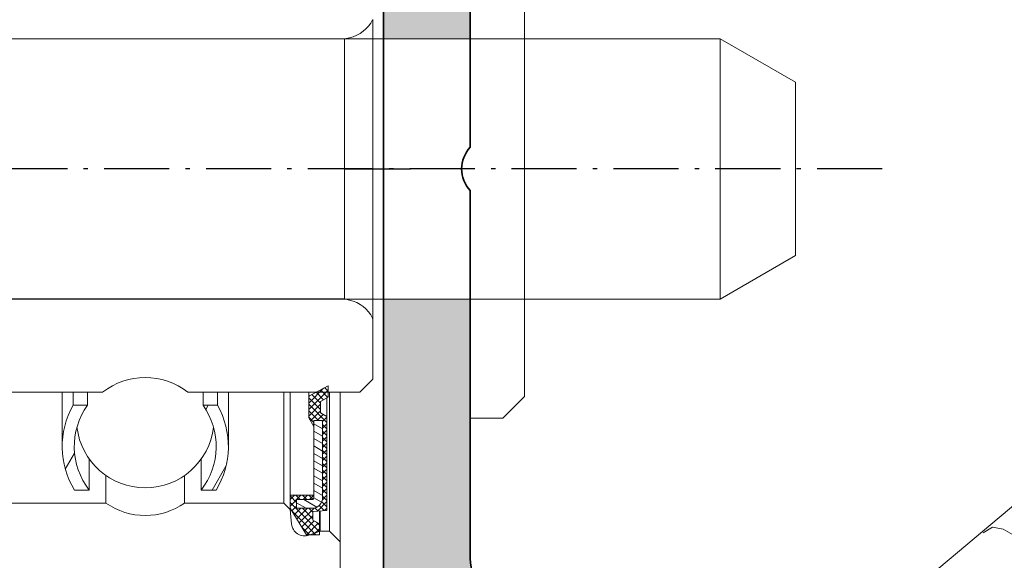
# Model space of a CAD drawing. Units: millimetres. Extents: x 9701 to 10578, y -4194 to 6296.
# Drawn here: x 10292 to 10315, y -1313 to -1300 of the extents above; entities that cross this region are included whole.
import ezdxf

# ---------------------------------------------------------------- set-up
doc = ezdxf.new("R2010")
doc.units = ezdxf.units.MM
doc.header["$PDMODE"] = 3
doc.linetypes.add('ACAD_ISO10W100', pattern=[18, 12, -3, 0, -3])
for name, color, linetype, lineweight in [('S03_AL_Kontur', 255, 'Continuous', 35), ('S04_AL_Schraffur', 253, 'Continuous', 25), ('S13_Accessori contorno', 32, 'Continuous', 20), ('S18_Mittellinie', 10, 'ACAD_ISO10W100', 25)]:
    doc.layers.add(name, color=color, linetype=linetype, lineweight=lineweight)
doc.styles.get("Standard").update_dxf_attribs({"font": 'ARIALUNI.TTF'})
doc.dimstyles.get("Standard").update_dxf_attribs({"dimtxt": 5, "dimasz": 1, "dimexe": 0.18, "dimexo": 1, "dimgap": 0.09, "dimtad": 0, "dimdec": 0, "dimzin": 0, "dimdsep": 46, "dimtxsty": 'Standard', "dimcen": 0.09, "dimadec": 0, "dimazin": 0, "dimtfac": 1, "dimtdec": 0, "dimtofl": 0, "dimtmove": 0, "dimatfit": 3, "dimfxl": 1, "dimtfill": 1, "dimtolj": 1, "dimtzin": 0, "dimarcsym": 0})

# ---------------------------------------------------------------- blocks, each defined once
blk = doc.blocks.new('203135')
at = {"layer": 'S13_Accessori contorno', "color": 2}
for p, q in [((33.324748, -24.32827400000042), (8.99647400000049, -3.927890000000389)), ((16.97931200000039, -9.967690000000857), (16.7682219999997, -10.09454600000072)), ((16.51471200000015, -10.13676400000077), (16.30362200000036, -10.00990800000091)), ((16.7682219999997, -10.09454600000072), (16.51471200000015, -10.13676400000077))]:
    blk.add_line(p, q, dxfattribs=at)
blk = doc.blocks.new('138620')
at = {"layer": 'S04_AL_Schraffur'}
h = blk.add_hatch(color=256, dxfattribs=at)
h.dxf.hatch_style = 1
edge = h.paths.add_edge_path()
edge.add_line((-5.532590610254374, -19.00000829660894), (-7.532590610255284, -19.00000829661076))
edge.add_line((-7.532590610255284, -19.00000829661076), (-7.532590610255284, -24.98579473424616))
edge.add_arc((-8.532590610248917, -24.98579473424797), 0.9999999999936335, -45.00000000017792, 0, ccw=False)
edge.add_line((-7.825483829067707, -25.692901515431), (-14.38614400084771, -32.2535616872301))
edge.add_arc((-14.73969739144195, -31.90000829663768), 0.5000000000000844, 270, 315.00000000014745, ccw=False)
edge.add_line((-14.73969739144195, -32.40000829663768), (-22.03259061025528, -32.40000829663768))
edge.add_arc((-22.03259061025256, -32.90000829664132), 0.500000000003638, 90.00000000031268, 179.9999999995831)
edge.add_line((-22.53259061025619, -32.90000829663768), (-22.53259061025528, -34.10000829663841))
edge.add_arc((-22.23259061025601, -34.10000829663841), 0.2999999999992724, 180, 270.0000000001737)
edge.add_line((-22.2325906102551, -34.40000829663768), (-20.03259061025528, -34.40000829663768))
edge.add_line((-20.03259061025528, -34.40000829663768), (-20.03259061025528, -34.20000829663695))
edge.add_line((-20.03259061025528, -34.20000829663695), (-10.78259054720911, -34.20000829663695))
edge.add_arc((-10.78259054721184, -34.70000829664059), 0.500000000003638, 4.16889633925166e-10, 89.99999999968742, ccw=False)
edge.add_line((-10.2825905472082, -34.70000829663695), (-10.28259054721002, -43.45000829663695))
edge.add_arc((-9.53259054721002, -43.45000829663695), 0.75, 180, 270)
edge.add_line((-9.53259054721002, -44.20000829663695), (-7.032590547209111, -44.20000829663695))
edge.add_arc((-7.032590547208201, -43.45000829663695), 0.75, 269.9999999999305, 360)
edge.add_line((-6.282590547208201, -43.45000829663695), (-6.28259054721002, -42.50000829663804))
edge.add_arc((-6.58259054721384, -42.50000829664168), 0.3000000000038199, 0, 89.99999999878409)
edge.add_line((-6.582590547211112, -42.20000829663695), (-7.78259054721002, -42.20000829663695))
edge.add_arc((-7.78259054721093, -41.70000829663695), 0.5, 180.0000000002084, 270.00000000010425, ccw=False)
edge.add_line((-8.28259054721093, -41.70000829664059), (-8.28259054720911, -29.39264892069696))
edge.add_arc((-7.282590547215477, -29.39264892069514), 0.9999999999936335, 134.9999999998221, 180, ccw=False)
edge.add_line((-7.989697328396687, -28.68554213951211), (-5.825483829067707, -26.52132864017585))
edge.add_arc((-6.53259061024346, -25.81422185899646), 0.9999999999873066, 314.9999999998526, 360.0000000003126)
edge.add_line((-5.532590610256193, -25.814221858991), (-5.532590610254374, -19.00000829660894))
edge = h.paths.add_edge_path()
edge.add_line((5.467411575892584, -13.0000082966144), (7.467411575892584, -13.0000082966144))
edge.add_line((7.467411575892584, -13.0000082966144), (7.467411575892584, -5.284295663092053))
edge.add_arc((8.467411575901679, -5.28429566309751), 1.000000000009095, 115.00000000060689, 180, ccw=False)
edge.add_line((8.04479331415223, -4.377987876056068), (10.57097867447374, -3.200008296616943))
edge.add_line((10.57097867447374, -3.200008296616943), (25.41715383709288, -3.200008296616943))
edge.add_arc((25.41715383709379, -4.200008296611486), 0.999999999994543, 59.999999999878526, 90.00000000005213, ccw=False)
edge.add_line((25.91715383709288, -3.333982892832864), (31.93378905743884, -6.807688856915775))
edge.add_arc((32.27832989692524, -6.210926617643054), 0.6890816789726633, 239.9999999999935, 382.2129765773488)
edge.add_arc((32.46741157589531, -5.730135315539883), 0.5000000000019266, 333.8599175317076, 419.999999999771)
edge.add_line((32.71741157589804, -5.297122613646934), (26.19946238346711, -1.533982892831773))
edge.add_arc((25.69946238346802, -2.400008296610395), 0.9999999999945076, 59.99999999987848, 90.00000000010422)
edge.add_line((25.6994623834662, -1.400008296615852), (11.28040159493048, -1.400008296615852))
edge.add_arc((11.28040159492957, -6.400008296599481), 4.999999999983629, 89.99999999998958, 115.0000000000875)
edge.add_line((9.167310286225984, -1.868469361434109), (1.023956137170899, -5.665777764208542))
edge.add_arc((-0.03258951718180469, -3.400008296623128), 2.499999999994775, 244.9999999999389, 295.00000000008, ccw=False)
edge.add_line((-1.089135171533599, -5.665777764208542), (-9.232489320589593, -1.86846936143229))
edge.add_arc((-11.34558062929682, -6.40000829663586), 5.000000000019993, 65.0000000000597, 89.99999999996874)
edge.add_line((-11.34558062929409, -1.400008296615852), (-25.7646414178289, -1.400008296615852))
edge.add_arc((-25.76464141781344, -2.400008296684973), 1.000000000069122, 90.00000000088588, 119.9999999987452)
edge.add_line((-26.2646414178289, -1.533982892829954), (-32.78259061026165, -5.297122613648753))
edge.add_arc((-32.53259061024983, -5.730135315543521), 0.5000000000081187, 120.0000000010273, 206.1400824674591)
edge.add_arc((-32.34350893128976, -6.210926617644873), 0.6890816789717827, 157.7870234224539, 300.0000000002131)
edge.add_line((-31.99896809180154, -6.807688856915775), (-25.98233287145558, -3.333982892832864))
edge.add_arc((-25.48233287145649, -4.200008296611486), 0.9999999999945076, 89.99999999994787, 120.0000000001215, ccw=False)
edge.add_line((-25.48233287145558, -3.200008296616943), (-10.63615770883644, -3.200008296616943))
edge.add_line((-10.63615770883644, -3.200008296616943), (-8.10997234851402, -4.377987876054249))
edge.add_arc((-8.532590610256193, -5.284295663092053), 1.000000000001668, 1.0419398677186109e-10, 64.9999999999514, ccw=False)
edge.add_line((-7.532590610255284, -5.284295663090234), (-7.532590610255284, -13.00000829661258))
edge.add_line((-7.532590610255284, -13.00000829661258), (-5.532590610254374, -13.00000829661258))
edge.add_line((-5.532590610254374, -13.00000829661258), (-5.532590610255284, -6.364683507152222))
edge.add_arc((-5.032590610255284, -6.364683507152222), 0.5, 64.9999999999514, 180, ccw=False)
edge.add_line((-4.821281479384197, -5.91152961363332), (-1.849848042667873, -7.297131780873315))
edge.add_arc((-0.03258951718180469, -3.400008296623128), 4.299999999993735, 244.9999999999455, 295.0000000000545)
edge.add_line((1.784669008304263, -7.297131780873315), (4.756102445022407, -5.91152961363332))
edge.add_arc((4.967411575893493, -6.364683507152222), 0.5000000000008341, 0, 115.0000000000486, ccw=False)
edge.add_line((5.467411575894403, -6.364683507152222), (5.467411575892584, -13.0000082966144))
edge = h.paths.add_edge_path()
edge.add_line((7.467411575892584, -19.00000829661076), (5.467411575893493, -19.00000829661258))
edge.add_line((5.467411575893493, -19.00000829661258), (5.467411575892584, -25.81422185899464))
edge.add_arc((6.467411575890765, -25.81422185899464), 0.999999999998181, 180, 224.9999999998526)
edge.add_line((5.760304794704098, -26.52132864017767), (7.924518294033078, -28.68554213951029))
edge.add_arc((7.21741151284823, -29.39264892069514), 0.9999999999975964, -1.0430767360958271e-10, 45, ccw=False)
edge.add_line((8.217411512846411, -29.39264892069696), (8.21741151284732, -41.70000829663513))
edge.add_arc((7.717411512846411, -41.70000829663513), 0.5000000000009095, -89.99999999989569, 0, ccw=False)
edge.add_line((7.71741151284732, -42.20000829663695), (6.517411512848412, -42.20000829663695))
edge.add_arc((6.517411512843864, -42.50000829663441), 0.2999999999974534, 89.9999999991315, 180.0000000010422)
edge.add_line((6.217411512846411, -42.50000829663986), (6.21741151284732, -43.45000829663877))
edge.add_arc((6.967411512845501, -43.45000829664059), 0.749999999998181, 180, 270.0000000002084)
edge.add_line((6.967411512846411, -44.20000829663877), (9.46741151284732, -44.20000829663695))
edge.add_arc((9.46741151284823, -43.45000829663695), 0.75, 269.9999999999305, 360.0000000001389)
edge.add_line((10.21741151284823, -43.45000829663695), (10.21741151284641, -34.70000829663695))
edge.add_arc((10.71741151284186, -34.70000829663513), 0.4999999999954525, 89.99999999927053, 180, ccw=False)
edge.add_line((10.71741151284641, -34.20000829664059), (19.96741157589258, -34.20000829663695))
edge.add_line((19.96741157589258, -34.20000829663695), (19.96741157589258, -34.40000829663768))
edge.add_line((19.96741157589258, -34.40000829663768), (22.1674115758924, -34.40000829663768))
edge.add_arc((22.16741157589422, -34.10000829664023), 0.2999999999974534, 269.9999999996526, 360.0000000006948)
edge.add_line((22.46741157589167, -34.10000829663659), (22.46741157589258, -32.90000829663768))
edge.add_arc((21.96741157589713, -32.90000829663586), 0.4999999999954525, 0, 90.00000000072953)
edge.add_line((21.96741157589258, -32.40000829664132), (14.67451835708016, -32.40000829663768))
edge.add_arc((14.67451835708016, -31.90000829663768), 0.5, 224.9999999998526, 270, ccw=False)
edge.add_line((14.32096496648592, -32.2535616872301), (7.760304794705007, -25.692901515431))
edge.add_arc((8.467411575901679, -24.9857947342407), 1.000000000009815, 180.0000000003127, 224.999999999742, ccw=False)
edge.add_line((7.467411575892584, -24.98579473424616), (7.467411575892584, -19.00000829661076))
h = blk.add_hatch(color=256, dxfattribs=at)
h.dxf.hatch_style = 1
edge = h.paths.add_edge_path()
edge.add_line((-5.532590610254374, -19.00000829660894), (-7.532590610255284, -19.00000829661076))
edge.add_line((-7.532590610255284, -19.00000829661076), (-7.532590610255284, -24.98579473424616))
edge.add_arc((-8.532590610248917, -24.98579473424797), 0.9999999999936335, -45.00000000017792, 0, ccw=False)
edge.add_line((-7.825483829067707, -25.692901515431), (-14.38614400084771, -32.2535616872301))
edge.add_arc((-14.73969739144195, -31.90000829663768), 0.5000000000000844, 270, 315.00000000014745, ccw=False)
edge.add_line((-14.73969739144195, -32.40000829663768), (-22.03259061025528, -32.40000829663768))
edge.add_arc((-22.03259061025256, -32.90000829664132), 0.500000000003638, 90.00000000031268, 179.9999999995831)
edge.add_line((-22.53259061025619, -32.90000829663768), (-22.53259061025528, -34.10000829663841))
edge.add_arc((-22.23259061025601, -34.10000829663841), 0.2999999999992724, 180, 270.0000000001737)
edge.add_line((-22.2325906102551, -34.40000829663768), (-20.03259061025528, -34.40000829663768))
edge.add_line((-20.03259061025528, -34.40000829663768), (-20.03259061025528, -34.20000829663695))
edge.add_line((-20.03259061025528, -34.20000829663695), (-10.78259054720911, -34.20000829663695))
edge.add_arc((-10.78259054721184, -34.70000829664059), 0.500000000003638, 4.16889633925166e-10, 89.99999999968742, ccw=False)
edge.add_line((-10.2825905472082, -34.70000829663695), (-10.28259054721002, -43.45000829663695))
edge.add_arc((-9.53259054721002, -43.45000829663695), 0.75, 180, 270)
edge.add_line((-9.53259054721002, -44.20000829663695), (-7.032590547209111, -44.20000829663695))
edge.add_arc((-7.032590547208201, -43.45000829663695), 0.75, 269.9999999999305, 360)
edge.add_line((-6.282590547208201, -43.45000829663695), (-6.28259054721002, -42.50000829663804))
edge.add_arc((-6.58259054721384, -42.50000829664168), 0.3000000000038199, 0, 89.99999999878409)
edge.add_line((-6.582590547211112, -42.20000829663695), (-7.78259054721002, -42.20000829663695))
edge.add_arc((-7.78259054721093, -41.70000829663695), 0.5, 180.0000000002084, 270.00000000010425, ccw=False)
edge.add_line((-8.28259054721093, -41.70000829664059), (-8.28259054720911, -29.39264892069696))
edge.add_arc((-7.282590547215477, -29.39264892069514), 0.9999999999936335, 134.9999999998221, 180, ccw=False)
edge.add_line((-7.989697328396687, -28.68554213951211), (-5.825483829067707, -26.52132864017585))
edge.add_arc((-6.53259061024346, -25.81422185899646), 0.9999999999873066, 314.9999999998526, 360.0000000003126)
edge.add_line((-5.532590610256193, -25.814221858991), (-5.532590610254374, -19.00000829660894))
edge = h.paths.add_edge_path()
edge.add_line((5.467411575893493, -13.0000082966144), (7.467411575892584, -13.0000082966144))
edge.add_line((7.467411575892584, -13.0000082966144), (7.467411575892584, -5.284295663092053))
edge.add_arc((8.467411575901679, -5.28429566309751), 1.000000000009095, 115.00000000060689, 180, ccw=False)
edge.add_line((8.04479331415223, -4.377987876056068), (10.57097867447374, -3.200008296616943))
edge.add_line((10.57097867447374, -3.200008296616943), (25.41715383709288, -3.200008296616943))
edge.add_arc((25.41715383709379, -4.200008296611486), 0.999999999994543, 59.999999999878526, 90.00000000005213, ccw=False)
edge.add_line((25.91715383709288, -3.333982892832864), (31.93378905743884, -6.807688856915775))
edge.add_arc((32.27832989692524, -6.210926617643054), 0.6890816789726633, 239.9999999999935, 382.2129765773488)
edge.add_arc((32.46741157589531, -5.730135315539883), 0.5000000000019266, 333.8599175317076, 419.999999999771)
edge.add_line((32.71741157589804, -5.297122613646934), (26.19946238346711, -1.533982892831773))
edge.add_arc((25.69946238346802, -2.400008296610395), 0.9999999999945076, 59.99999999987848, 90.00000000010422)
edge.add_line((25.6994623834662, -1.400008296615852), (11.28040159493048, -1.400008296615852))
edge.add_arc((11.28040159492957, -6.400008296599481), 4.999999999983629, 89.99999999998958, 115.0000000000875)
edge.add_line((9.167310286225984, -1.868469361434109), (1.023956137170899, -5.665777764208542))
edge.add_arc((-0.03258951718180469, -3.400008296623128), 2.499999999994775, 244.9999999999389, 295.00000000008, ccw=False)
edge.add_line((-1.089135171533599, -5.665777764208542), (-9.232489320589593, -1.86846936143229))
edge.add_arc((-11.34558062929682, -6.40000829663586), 5.000000000019993, 65.0000000000597, 89.99999999996874)
edge.add_line((-11.34558062929409, -1.400008296615852), (-25.7646414178289, -1.400008296615852))
edge.add_arc((-25.76464141781344, -2.400008296684973), 1.000000000069122, 90.00000000088588, 119.9999999987452)
edge.add_line((-26.2646414178289, -1.533982892829954), (-32.78259061026165, -5.297122613648753))
edge.add_arc((-32.53259061024983, -5.730135315543521), 0.5000000000081187, 120.0000000010273, 206.1400824674591)
edge.add_arc((-32.34350893128976, -6.210926617644873), 0.6890816789717827, 157.7870234224539, 300.0000000002131)
edge.add_line((-31.99896809180154, -6.807688856915775), (-25.98233287145558, -3.333982892832864))
edge.add_arc((-25.48233287145649, -4.200008296611486), 0.9999999999945076, 89.99999999994787, 120.0000000001215, ccw=False)
edge.add_line((-25.48233287145558, -3.200008296616943), (-10.63615770883644, -3.200008296616943))
edge.add_line((-10.63615770883644, -3.200008296616943), (-8.10997234851402, -4.377987876054249))
edge.add_arc((-8.532590610256193, -5.284295663092053), 1.000000000001668, 1.0419398677186109e-10, 64.9999999999514, ccw=False)
edge.add_line((-7.532590610255284, -5.284295663090234), (-7.532590610255284, -13.00000829661076))
edge.add_line((-7.532590610255284, -13.00000829661076), (-5.532590610254374, -13.00000829661258))
edge.add_line((-5.532590610254374, -13.00000829661258), (-5.532590610255284, -6.364683507152222))
edge.add_arc((-5.032590610255284, -6.364683507152222), 0.5, 64.9999999999514, 180, ccw=False)
edge.add_line((-4.821281479384197, -5.91152961363332), (-1.849848042667873, -7.297131780873315))
edge.add_arc((-0.03258951718180469, -3.400008296623128), 4.299999999993735, 244.9999999999455, 295.0000000000545)
edge.add_line((1.784669008304263, -7.297131780873315), (4.756102445022407, -5.91152961363332))
edge.add_arc((4.967411575893493, -6.364683507152222), 0.5000000000008341, 0, 115.0000000000486, ccw=False)
edge.add_line((5.467411575894403, -6.364683507152222), (5.467411575893493, -13.0000082966144))
edge = h.paths.add_edge_path()
edge.add_line((7.467411575892584, -19.00000829661258), (5.467411575894403, -19.00000829661258))
edge.add_line((5.467411575894403, -19.00000829661258), (5.467411575892584, -25.81422185899464))
edge.add_arc((6.467411575890765, -25.81422185899464), 0.999999999998181, 180, 224.9999999998526)
edge.add_line((5.760304794704098, -26.52132864017767), (7.924518294033078, -28.68554213951029))
edge.add_arc((7.21741151284823, -29.39264892069514), 0.9999999999975964, -1.0430767360958271e-10, 45, ccw=False)
edge.add_line((8.217411512846411, -29.39264892069696), (8.21741151284732, -41.70000829663513))
edge.add_arc((7.717411512846411, -41.70000829663513), 0.5000000000009095, -89.99999999989569, 0, ccw=False)
edge.add_line((7.71741151284732, -42.20000829663695), (6.517411512848412, -42.20000829663695))
edge.add_arc((6.517411512843864, -42.50000829663441), 0.2999999999974534, 89.9999999991315, 180.0000000010422)
edge.add_line((6.217411512846411, -42.50000829663986), (6.21741151284732, -43.45000829663877))
edge.add_arc((6.967411512845501, -43.45000829664059), 0.749999999998181, 180, 270.0000000002084)
edge.add_line((6.967411512846411, -44.20000829663877), (9.46741151284732, -44.20000829663695))
edge.add_arc((9.46741151284823, -43.45000829663695), 0.75, 269.9999999999305, 360.0000000001389)
edge.add_line((10.21741151284823, -43.45000829663695), (10.21741151284641, -34.70000829663695))
edge.add_arc((10.71741151284186, -34.70000829663513), 0.4999999999954525, 89.99999999927053, 180, ccw=False)
edge.add_line((10.71741151284641, -34.20000829664059), (19.96741157589258, -34.20000829663695))
edge.add_line((19.96741157589258, -34.20000829663695), (19.96741157589258, -34.40000829663768))
edge.add_line((19.96741157589258, -34.40000829663768), (22.1674115758924, -34.40000829663768))
edge.add_arc((22.16741157589422, -34.10000829664023), 0.2999999999974534, 269.9999999996526, 360.0000000006948)
edge.add_line((22.46741157589167, -34.10000829663659), (22.46741157589258, -32.90000829663768))
edge.add_arc((21.96741157589713, -32.90000829663586), 0.4999999999954525, 0, 90.00000000072953)
edge.add_line((21.96741157589258, -32.40000829664132), (14.67451835708016, -32.40000829663768))
edge.add_arc((14.67451835708016, -31.90000829663768), 0.5, 224.9999999998526, 270, ccw=False)
edge.add_line((14.32096496648592, -32.2535616872301), (7.760304794705007, -25.692901515431))
edge.add_arc((8.467411575901679, -24.9857947342407), 1.000000000009815, 180.0000000003127, 224.999999999742, ccw=False)
edge.add_line((7.467411575892584, -24.98579473424616), (7.467411575892584, -19.00000829661258))
at = {"layer": 'S03_AL_Kontur'}
for points in [[(19.96741157589258, -34.20000829663695), (10.71741151284641, -34.20000829663695, 0.414213562373095), (10.21741151284641, -34.70000829663695), (10.21741151284732, -43.45000829663695, -0.4142135623730953), (9.46741151284732, -44.20000829663695), (6.96741151284732, -44.20000829663695, -0.4142135623735611), (6.21741151284732, -43.45000829663695), (6.21741151284732, -42.50000829663804, -0.414213562373095), (6.517411512848412, -42.20000829663695), (7.71741151284732, -42.20000829663695, 0.414213562373095), (8.21741151284732, -41.70000829663695), (8.217411512846411, -29.39264892069696, 0.1989123673792819), (7.924518294033987, -28.68554213951029), (5.760304794705007, -26.52132864017585, -0.1989123673793114), (5.467411575892584, -25.814221858991), (5.467411575893493, -6.364683507152222, 0.548618786626697), (4.756102445022407, -5.91152961363332), (1.784669008304263, -7.297131780873315, -0.2216946626429958), (-1.849848042666963, -7.297131780873315), (-4.821281479384197, -5.91152961363332, 0.5486187866267035)], [(25.41715383709015, -3.200008296616943), (10.68182600579621, -3.200008296616943, 0.1095178116832467), (10.47051687492603, -3.246854403098041), (8.04479331415223, -4.377987876054249, 0.2914734195860734), (7.467411575892584, -5.284295663090234), (7.467411575892584, -15.50000829661622, 0.3999999999996362), (7.467411575892584, -16.50000829661622), (7.467411575892584, -24.98579473424616, 0.1989123673792842), (7.760304794705007, -25.692901515431), (14.32096496648592, -32.2535616872301, 0.1989123673800236), (14.67451835708016, -32.40000829663768), (21.96741157589258, -32.40000829663768, -0.414213562373095)]]:
    blk.add_lwpolyline(points, format="xyb", dxfattribs=at)
blk = doc.blocks.new('240366')
at = {"layer": 'S13_Accessori contorno'}
h = blk.add_hatch(dxfattribs=at)
h.set_pattern_fill('ANSI31', color=256, scale=1.693333333333333, angle=180, style=0, double=1)
h.set_pattern_definition([(225, (-53.75962277627696, -93.84981198070273), (0.1496709353511525, -0.1496709353511526), [])])
edge = h.paths.add_edge_path()
edge.add_line((20.08598191855708, 47.0416673690288), (19.64049872836085, 47.0416673690288))
edge.add_line((19.6404987283604, 47.0416673690288), (19.48598191855649, 47.0416673690288))
edge.add_line((19.48598191855854, 47.0416673690288), (18.73598191855854, 45.81666736902881))
edge.add_line((18.73598191855854, 45.81666736902844), (18.73598191855854, 45.21666736902844))
edge.add_line((18.73598191855854, 45.21666736902807), (19.83598191855845, 45.21666736902807))
edge.add_line((19.83598191855708, 45.21666736902807), (19.83598191855708, 45.31666736902807))
edge.add_ellipse((19.73598191855854, 45.31666736902844), major_axis=(0.1000000000000023, 2.238815751237524e-15), ratio=1, start_angle=0, end_angle=89.99999999999807)
edge.add_line((19.73598191855854, 45.4166673690288), (19.03598191855849, 45.4166673690288))
edge.add_line((19.03598191856145, 45.4166673690288), (19.03598191856145, 45.81666736902881))
edge.add_line((19.03598191856145, 45.81666736902844), (19.73598191856149, 45.81666736902844))
edge.add_ellipse((19.73598191855854, 45.31666736902844), major_axis=(3.238820563939418e-15, 0.5000000000000027), ratio=1, start_angle=270.00000000000085, end_angle=360, ccw=False)
edge.add_line((20.23598191855854, 45.31666736902844), (20.23598191855854, 41.76666736902843))
edge.add_line((20.23598191855854, 41.76666736902826), (19.83598191855845, 41.76666736902826))
edge.add_line((19.83598191855708, 41.76666736902826), (19.83598191855708, 42.04166736902826))
edge.add_line((19.83598191855708, 42.0416673690288), (19.59108395937346, 41.6416673690288))
edge.add_line((19.59108395937801, 41.64166736902826), (19.59108395937801, 40.64166736902826))
edge.add_line((19.59108395937801, 40.64166736902826), (19.92266290674638, 40.46666736902824))
edge.add_line((19.92266290674161, 40.46666736902807), (20.4910839593731, 40.16666736902806))
edge.add_line((20.49108395937219, 40.1666673690288), (20.49108395937219, 40.46666736902881))
edge.add_line((20.49108395937219, 40.46666736902807), (20.49108395937219, 40.69166736902807))
edge.add_line((20.49108395937219, 40.69166736902844), (20.1359819185559, 40.89166736902843))
edge.add_line((20.13598191855999, 40.89166736902826), (20.13598191855999, 41.41666736902826))
edge.add_line((20.13598191855999, 41.4166673690288), (20.43598191855995, 41.59166736902881))
edge.add_line((20.43598191855563, 41.59166736902807), (20.43598191855563, 45.91666736902809))
edge.add_line((20.43598191855563, 45.9166673690288), (19.78598191855554, 45.96666736902881))
edge.add_line((19.78598191856145, 45.96666736902807), (19.78598191856145, 46.36666736902808))
edge.add_line((19.78598191856145, 46.36666736902862), (20.0859819185614, 46.54166736902863))
edge.add_line((20.08598191855708, 46.5416673690288), (20.08598191855708, 46.87952474793147))
edge.add_line((20.08598191855708, 46.8795247479311), (20.08598191855708, 47.04166736902843))
edge = h.paths.add_edge_path()
edge.add_line((19.48598191855854, 13.2916673690288), (19.64049872836245, 13.2916673690288))
edge.add_line((19.6404987283604, 13.2916673690288), (20.08598191855663, 13.2916673690288))
edge.add_line((20.08598191855708, 13.2916673690288), (20.08598191855708, 13.45380999012616))
edge.add_line((20.08598191855708, 13.45380999012559), (20.08598191855708, 13.79166736902823))
edge.add_line((20.08598191855708, 13.7916673690288), (19.78598191855713, 13.96666736902881))
edge.add_line((19.78598191856145, 13.96666736902807), (19.78598191856145, 14.36666736902808))
edge.add_line((19.78598191856145, 14.36666736902862), (20.43598191856154, 14.41666736902863))
edge.add_line((20.43598191855563, 14.4166673690288), (20.43598191855563, 18.74166736902879))
edge.add_line((20.43598191855563, 18.74166736902862), (20.13598191855567, 18.91666736902863))
edge.add_line((20.13598191855999, 18.9166673690288), (20.13598191855999, 19.44166736902881))
edge.add_line((20.13598191855999, 19.44166736902844), (20.49108395937628, 19.64166736902843))
edge.add_line((20.49108395937219, 19.64166736902826), (20.49108395937219, 19.86666736902825))
edge.add_line((20.49108395937219, 19.86666736902862), (20.49108395937219, 20.16666736902863))
edge.add_line((20.49108395937219, 20.1666673690288), (19.9226629067407, 19.86666736902879))
edge.add_line((19.92266290674161, 19.86666736902862), (19.59108395937324, 19.69166736902861))
edge.add_line((19.59108395937801, 19.69166736902844), (19.59108395937801, 18.69166736902844))
edge.add_line((19.59108395937801, 18.69166736902844), (19.83598191856163, 18.29166736902843))
edge.add_line((19.83598191855708, 18.2916673690288), (19.83598191855708, 18.56666736902878))
edge.add_line((19.83598191855708, 18.56666736902844), (20.23598191855717, 18.56666736902844))
edge.add_line((20.23598191855854, 18.56666736902844), (20.23598191855854, 15.01666736902843))
edge.add_ellipse((19.73598191855854, 15.01666736902826), major_axis=(0.5000000000000038, -2.128597539314261e-15), ratio=1, start_angle=270.0000000000006, end_angle=360, ccw=False)
edge.add_line((19.73598191855854, 14.51666736902826), (19.03598191855849, 14.51666736902826))
edge.add_line((19.03598191856145, 14.51666736902826), (19.03598191856145, 14.91666736902826))
edge.add_line((19.03598191856145, 14.9166673690288), (19.73598191856149, 14.9166673690288))
edge.add_ellipse((19.73598191855854, 15.01666736902826), major_axis=(1.128592726612368e-15, -0.1000000000000023), ratio=1, start_angle=0, end_angle=89.99999999999807)
edge.add_line((19.83598191855708, 15.01666736902826), (19.83598191855708, 15.11666736902825))
edge.add_line((19.83598191855708, 15.11666736902862), (18.73598191855717, 15.11666736902862))
edge.add_line((18.73598191855854, 15.11666736902862), (18.73598191855854, 14.51666736902862))
edge.add_line((18.73598191855854, 14.51666736902826), (19.48598191855854, 13.29166736902826))
h = blk.add_hatch(dxfattribs=at)
h.set_pattern_fill('ANSI31', color=256, scale=1.693333333333333, angle=270, style=0, double=1)
h.set_pattern_definition([(315, (-53.75962277627696, -93.84981198070273), (0.1496709353511526, 0.1496709353511525), [])])
edge = h.paths.add_edge_path()
edge.add_line((20.08598191855708, 47.0416673690288), (19.64049872836085, 47.0416673690288))
edge.add_line((19.6404987283604, 47.0416673690288), (19.48598191855649, 47.0416673690288))
edge.add_line((19.48598191855854, 47.0416673690288), (18.73598191855854, 45.81666736902881))
edge.add_line((18.73598191855854, 45.81666736902844), (18.73598191855854, 45.21666736902844))
edge.add_line((18.73598191855854, 45.21666736902807), (19.83598191855845, 45.21666736902807))
edge.add_line((19.83598191855708, 45.21666736902807), (19.83598191855708, 45.31666736902807))
edge.add_ellipse((19.73598191855854, 45.31666736902844), major_axis=(0.1000000000000023, 2.238815751237524e-15), ratio=1, start_angle=0, end_angle=89.99999999999807)
edge.add_line((19.73598191855854, 45.4166673690288), (19.03598191855849, 45.4166673690288))
edge.add_line((19.03598191856145, 45.4166673690288), (19.03598191856145, 45.81666736902881))
edge.add_line((19.03598191856145, 45.81666736902844), (19.73598191856149, 45.81666736902844))
edge.add_ellipse((19.73598191855854, 45.31666736902844), major_axis=(3.238820563939418e-15, 0.5000000000000027), ratio=1, start_angle=270.00000000000085, end_angle=360, ccw=False)
edge.add_line((20.23598191855854, 45.31666736902844), (20.23598191855854, 41.76666736902843))
edge.add_line((20.23598191855854, 41.76666736902826), (19.83598191855845, 41.76666736902826))
edge.add_line((19.83598191855708, 41.76666736902826), (19.83598191855708, 42.04166736902826))
edge.add_line((19.83598191855708, 42.0416673690288), (19.59108395937346, 41.6416673690288))
edge.add_line((19.59108395937801, 41.64166736902826), (19.59108395937801, 40.64166736902826))
edge.add_line((19.59108395937801, 40.64166736902826), (19.92266290674638, 40.46666736902824))
edge.add_line((19.92266290674161, 40.46666736902807), (20.4910839593731, 40.16666736902806))
edge.add_line((20.49108395937219, 40.1666673690288), (20.49108395937219, 40.46666736902881))
edge.add_line((20.49108395937219, 40.46666736902807), (20.49108395937219, 40.69166736902807))
edge.add_line((20.49108395937219, 40.69166736902844), (20.1359819185559, 40.89166736902843))
edge.add_line((20.13598191855999, 40.89166736902826), (20.13598191855999, 41.41666736902826))
edge.add_line((20.13598191855999, 41.4166673690288), (20.43598191855995, 41.59166736902881))
edge.add_line((20.43598191855563, 41.59166736902807), (20.43598191855563, 45.91666736902809))
edge.add_line((20.43598191855563, 45.9166673690288), (19.78598191855554, 45.96666736902881))
edge.add_line((19.78598191856145, 45.96666736902807), (19.78598191856145, 46.36666736902808))
edge.add_line((19.78598191856145, 46.36666736902862), (20.0859819185614, 46.54166736902863))
edge.add_line((20.08598191855708, 46.5416673690288), (20.08598191855708, 46.87952474793147))
edge.add_line((20.08598191855708, 46.8795247479311), (20.08598191855708, 47.04166736902843))
edge = h.paths.add_edge_path()
edge.add_line((19.48598191855854, 13.2916673690288), (19.64049872836245, 13.2916673690288))
edge.add_line((19.6404987283604, 13.2916673690288), (20.08598191855663, 13.2916673690288))
edge.add_line((20.08598191855708, 13.2916673690288), (20.08598191855708, 13.45380999012616))
edge.add_line((20.08598191855708, 13.45380999012559), (20.08598191855708, 13.79166736902823))
edge.add_line((20.08598191855708, 13.7916673690288), (19.78598191855713, 13.96666736902881))
edge.add_line((19.78598191856145, 13.96666736902807), (19.78598191856145, 14.36666736902808))
edge.add_line((19.78598191856145, 14.36666736902862), (20.43598191856154, 14.41666736902863))
edge.add_line((20.43598191855563, 14.4166673690288), (20.43598191855563, 18.74166736902879))
edge.add_line((20.43598191855563, 18.74166736902862), (20.13598191855567, 18.91666736902863))
edge.add_line((20.13598191855999, 18.9166673690288), (20.13598191855999, 19.44166736902881))
edge.add_line((20.13598191855999, 19.44166736902844), (20.49108395937628, 19.64166736902843))
edge.add_line((20.49108395937219, 19.64166736902826), (20.49108395937219, 19.86666736902825))
edge.add_line((20.49108395937219, 19.86666736902862), (20.49108395937219, 20.16666736902863))
edge.add_line((20.49108395937219, 20.1666673690288), (19.9226629067407, 19.86666736902879))
edge.add_line((19.92266290674161, 19.86666736902862), (19.59108395937324, 19.69166736902861))
edge.add_line((19.59108395937801, 19.69166736902844), (19.59108395937801, 18.69166736902844))
edge.add_line((19.59108395937801, 18.69166736902844), (19.83598191856163, 18.29166736902843))
edge.add_line((19.83598191855708, 18.2916673690288), (19.83598191855708, 18.56666736902878))
edge.add_line((19.83598191855708, 18.56666736902844), (20.23598191855717, 18.56666736902844))
edge.add_line((20.23598191855854, 18.56666736902844), (20.23598191855854, 15.01666736902843))
edge.add_ellipse((19.73598191855854, 15.01666736902826), major_axis=(0.5000000000000038, -2.128597539314261e-15), ratio=1, start_angle=270.0000000000006, end_angle=360, ccw=False)
edge.add_line((19.73598191855854, 14.51666736902826), (19.03598191855849, 14.51666736902826))
edge.add_line((19.03598191856145, 14.51666736902826), (19.03598191856145, 14.91666736902826))
edge.add_line((19.03598191856145, 14.9166673690288), (19.73598191856149, 14.9166673690288))
edge.add_ellipse((19.73598191855854, 15.01666736902826), major_axis=(1.128592726612368e-15, -0.1000000000000023), ratio=1, start_angle=0, end_angle=89.99999999999807)
edge.add_line((19.83598191855708, 15.01666736902826), (19.83598191855708, 15.11666736902825))
edge.add_line((19.83598191855708, 15.11666736902862), (18.73598191855717, 15.11666736902862))
edge.add_line((18.73598191855854, 15.11666736902862), (18.73598191855854, 14.51666736902862))
edge.add_line((18.73598191855854, 14.51666736902826), (19.48598191855854, 13.29166736902826))
h = blk.add_hatch(dxfattribs=at)
h.set_pattern_fill('ANSI31', color=256, scale=2.370666666666667, angle=285.0000000000001, style=0)
h.set_pattern_definition([(330.0000000000001, (-53.75962277627696, -93.84981198070273), (0.1481666666666666, 0.2566321946547886), [])])
edge = h.paths.add_edge_path()
edge.add_line((19.83598191855708, 45.31666736902844), (19.83598191855708, 45.21666736902844))
edge.add_line((19.83598191855708, 45.21666736902807), (19.83598191855708, 42.04166736902806))
edge.add_line((19.83598191855708, 42.0416673690288), (19.83598191855708, 41.7666673690288))
edge.add_line((19.83598191855708, 41.76666736902826), (20.23598191855717, 41.76666736902826))
edge.add_line((20.23598191855854, 41.76666736902826), (20.23598191855854, 45.31666736902827))
edge.add_ellipse((19.73598191855854, 45.31666736902844), major_axis=(0.5000000000000038, 2.312294559186365e-15), ratio=1, start_angle=0, end_angle=89.99999999999933)
edge.add_line((19.73598191855854, 45.81666736902844), (19.03598191855849, 45.81666736902844))
edge.add_line((19.03598191856145, 45.81666736902844), (19.03598191856145, 45.41666736902843))
edge.add_line((19.03598191856145, 45.4166673690288), (19.73598191856149, 45.4166673690288))
edge.add_ellipse((19.73598191855854, 45.31666736902844), major_axis=(1.091853322637946e-15, 0.1000000000000023), ratio=1, start_angle=270.0000000000019, end_angle=360, ccw=False)
edge = h.paths.add_edge_path()
edge.add_line((19.83598191855708, 18.56666736902844), (19.83598191855708, 18.29166736902846))
edge.add_line((19.83598191855708, 18.2916673690288), (19.83598191855708, 15.11666736902879))
edge.add_line((19.83598191855708, 15.11666736902862), (19.83598191855708, 15.01666736902862))
edge.add_ellipse((19.73598191855854, 15.01666736902826), major_axis=(0.1000000000000023, -2.202076347263103e-15), ratio=1, start_angle=270.0000000000019, end_angle=360, ccw=False)
edge.add_line((19.73598191855854, 14.9166673690288), (19.03598191855849, 14.9166673690288))
edge.add_line((19.03598191856145, 14.9166673690288), (19.03598191856145, 14.5166673690288))
edge.add_line((19.03598191856145, 14.51666736902826), (19.73598191856149, 14.51666736902826))
edge.add_ellipse((19.73598191855854, 15.01666736902826), major_axis=(3.422517583811521e-15, -0.5000000000000027), ratio=1, start_angle=0, end_angle=89.99999999999933)
edge.add_line((20.23598191855854, 15.01666736902826), (20.23598191855854, 18.56666736902827))
edge.add_line((20.23598191855854, 18.56666736902844), (19.83598191855845, 18.56666736902844))
h = blk.add_hatch(dxfattribs=at)
h.set_pattern_fill('ANSI31', color=256, scale=16.93333333333333, angle=15, style=0)
h.set_pattern_definition([(59.99999999999999, (-53.75962277627696, -93.84981198070273), (-1.833087104677062, 1.058333333333333), [])])
edge = h.paths.add_edge_path()
edge.add_line((15.38086161558749, 19.26666736902826), (14.71712473667594, 19.26666736902826))
edge.add_ellipse((12.04961185011052, 17.36666736902862), major_axis=(2.667512886566813, 1.900000000000003), ratio=1, start_angle=286.6450155339269, end_angle=360, ccw=False)
edge.add_line((14.63408331444953, 15.35516736902809), (15.3147447340798, 15.35516736902809))
edge.add_ellipse((12.04961185011052, 17.36666736902862), major_axis=(3.265132883972717, -2.011499999999996), ratio=1, start_angle=0, end_angle=61.33389071907546)
edge = h.paths.add_edge_path()
edge.add_line((14.71712473667867, 41.06666736902844), (15.38086161559022, 41.06666736902844))
edge.add_ellipse((12.04961185011052, 42.96666736902807), major_axis=(3.331249765478412, -1.900000000000001), ratio=1, start_angle=0, end_angle=61.33389071907544)
edge.add_line((15.31474473408161, 44.9781673690286), (14.63408331445135, 44.9781673690286))
edge.add_ellipse((12.04961185011052, 42.96666736902807), major_axis=(2.584471464342384, 2.011499999999984), ratio=1, start_angle=286.64501553392677, end_angle=360, ccw=False)
edge = h.paths.add_edge_path()
edge.add_ellipse((12.04961185011052, 42.96666736902807), major_axis=(-3.265132883972717, 2.011499999999996), ratio=1, start_angle=0, end_angle=61.33389071907544)
edge.add_line((8.718362084633554, 41.06666736902844), (9.382098963545104, 41.06666736902844))
edge.add_ellipse((12.04961185011052, 42.96666736902807), major_axis=(-2.667512886566813, -1.900000000000003), ratio=1, start_angle=286.6450155339269, end_angle=360, ccw=False)
edge.add_line((9.465140385764244, 44.9781673690286), (8.784478966133975, 44.9781673690286))
edge = h.paths.add_edge_path()
edge.add_ellipse((12.04961185011052, 17.36666736902862), major_axis=(-3.331249765478412, 1.900000000000001), ratio=1, start_angle=0, end_angle=61.33389071907544)
edge.add_line((8.784478966139432, 15.35516736902809), (9.4651403857697, 15.35516736902809))
edge.add_ellipse((12.04961185011052, 17.36666736902862), major_axis=(-2.584471464342384, -2.011499999999984), ratio=1, start_angle=286.64501553392677, end_angle=360, ccw=False)
edge.add_line((9.382098963542376, 19.26666736902826), (8.718362084630826, 19.26666736902826))
for p, q in [((22.54961185011052, 37.0626673690258), (22.54961185011052, 23.27066736903089)), ((38.58551023496693, 36.1666673690288), (-14.48628653474589, 36.1666673690288)), ((2.849611850106157, 36.16266736902799), (21.24961185010761, 36.16266736902799)), ((21.24961185010761, 36.16266736902799), (21.47624431048462, 36.21498959520522)), ((21.24961185010761, 36.16266736902799), (21.24961185010761, 24.17066736902871)), ((42.04961185011052, 34.16666736902698), (38.58551023496693, 36.1666673690288)), ((38.58551023496693, 36.1666673690288), (38.58551023496693, 24.1666673690288)), ((42.04961185011052, 26.16666736903062), (42.04961185011052, 34.16666736902698)), ((42.04961185011052, 26.16666736903062), (38.58551023496693, 24.1666673690288)), ((-14.48628653474589, 24.1666673690288), (38.58551023496693, 24.1666673690288)), ((21.24961185010761, 24.17066736902871), (2.849611850106157, 24.17066736902871)), ((21.47624431048462, 24.11834514285147), (21.24961185010761, 24.17066736902871)), ((22.54961185011052, 23.27066736903089), (22.54193306223897, 23.2857378387771)), ((22.54961185011052, 20.46666736902807), (22.54961185011052, 23.27066736903089)), ((21.94961185011198, 19.86666736902862), (22.54961185011052, 20.46666736902807)), ((20.49108395937219, 20.1666673690288), (19.59108395937801, 19.69166736902844)), ((20.49108395937219, 19.64166736902826), (20.49108395937219, 20.1666673690288)), ((2.149611850109068, 19.86666736902862), (10.08350503713882, 19.86666736902862)), ((8.214611850111396, 19.86666736902862), (8.214611850111396, 17.36666736902862)), ((8.718362084633554, 19.86666736902862), (8.718362084633554, 19.26666736902826)), ((9.382098963542376, 19.86666736902862), (9.382098963542376, 19.26666736902826)), ((14.01571866307495, 19.86666736902862), (21.94961185011198, 19.86666736902862)), ((14.71712473667867, 19.86666736902862), (14.71712473667867, 19.26666736902826)), ((15.38086161558749, 19.86666736902862), (15.38086161558749, 19.26666736902826)), ((15.88461185010965, 17.36666736902862), (15.88461185010965, 19.86666736902862)), ((18.44136247136339, 19.86666736902862), (18.44136247136339, 14.75516736902864)), ((18.73598191855854, 15.11666736902862), (18.73598191855854, 19.86666736902862)), ((19.59108395937801, 19.69166736902844), (19.59108395937801, 19.86666736902862)), ((19.59108395937801, 19.69166736902844), (19.59108395937801, 18.69166736902844)), ((20.13598191855999, 19.44166736902844), (20.49108395937219, 19.64166736902826)), ((20.43598191855563, 18.74166736902862), (20.43598191855563, 19.61063288626974)), ((20.54961185011052, 19.86666736902862), (20.54961185011052, 13.46666736902807)), ((21.04961185011052, 19.86666736902862), (21.04961185011052, 12.96666736902807)), ((9.382098963542376, 19.26666736902826), (8.718362084633554, 19.26666736902826)), ((15.38086161558749, 19.26666736902826), (14.71712473667867, 19.26666736902826)), ((20.13598191855999, 18.9166673690288), (20.13598191855999, 19.44166736902844)), ((19.59108395937801, 18.69166736902844), (19.83598191855708, 18.2916673690288)), ((20.43598191855563, 18.74166736902862), (20.13598191855999, 18.9166673690288)), ((20.43598191855563, 14.4166673690288), (20.43598191855563, 18.74166736902862)), ((19.83598191855708, 18.56666736902844), (19.83598191855708, 15.01666736902826)), ((20.23598191855854, 18.56666736902844), (19.83598191855708, 18.56666736902844)), ((19.83598191855708, 18.2916673690288), (19.83598191855708, 18.56666736902844)), ((19.83598191855708, 18.56666736902844), (20.23598191855854, 18.56666736902844)), ((20.23598191855854, 15.01666736902826), (20.23598191855854, 18.56666736902844)), ((20.23598191855854, 18.56666736902844), (20.23598191855854, 15.01666736902826)), ((9.465140385764244, 16.79004996958702), (9.465140385764244, 15.35516736902809)), ((14.63408331444953, 16.79004996958702), (14.63408331444953, 15.35516736902809)), ((10.23235767141159, 16.03076585987765), (10.23235767141159, 14.75516736902864)), ((13.86686602880945, 16.03076585987765), (13.86686602880945, 14.75516736902864)), ((8.784478966139432, 15.35516736902809), (9.465140385764244, 15.35516736902809)), ((14.63408331444953, 15.35516736902809), (15.31474473408161, 15.35516736902809)), ((19.83598191855708, 15.11666736902862), (18.73598191855854, 15.11666736902862)), ((18.73598191855854, 15.11666736902862), (18.73598191855854, 14.51666736902826)), ((19.83598191855708, 15.01666736902826), (19.83598191855708, 15.11666736902862)), ((10.23235767141159, 14.75516736902864), (5.657861228850379, 14.75516736902864)), ((18.44136247136339, 14.75516736902864), (13.86686602880945, 14.75516736902864)), ((18.7413624713663, 14.45516736902846), (18.44136247136339, 14.75516736902864)), ((19.73598191855854, 14.9166673690288), (19.03598191856145, 14.9166673690288)), ((19.03598191856145, 14.9166673690288), (19.03598191856145, 14.51666736902826)), ((19.03598191856145, 14.51666736902826), (19.03598191856145, 14.9166673690288)), ((19.03598191856145, 14.9166673690288), (19.73598191855854, 14.9166673690288)), ((18.73598191855854, 14.51666736902826), (19.48598191855854, 13.2916673690288)), ((18.7413624713663, 14.50787913277691), (18.7413624713663, 14.45516736902846)), ((18.79961185011052, 13.78937392337957), (18.7413624713663, 14.45516736902846)), ((19.03598191856145, 14.51666736902826), (19.73598191855854, 14.51666736902826)), ((19.73598191855854, 14.51666736902826), (19.03598191856145, 14.51666736902826)), ((19.78598191856145, 14.36666736902862), (20.43598191855563, 14.4166673690288)), ((19.78598191856145, 13.96666736902807), (19.78598191856145, 14.36666736902862)), ((20.08598191855708, 13.7916673690288), (20.08598191855708, 14.38974429210521)), ((20.12130727676413, 14.39246162735253), (20.12130727676413, 13.46666736902807)), ((20.08598191855708, 13.7916673690288), (19.78598191856145, 13.96666736902807)), ((20.08598191855708, 13.2916673690288), (20.08598191855708, 13.7916673690288)), ((19.48598191855854, 13.2916673690288), (20.08598191855708, 13.2916673690288)), ((20.12130727676413, 13.46666736902807), (19.6025407549605, 13.27785179655712)), ((20.54961185011052, 13.46666736902807), (20.12130727676413, 13.46666736902807)), ((21.04961185011052, 12.96666736902807), (20.54961185011052, 13.46666736902807)), ((21.04961185011052, 10.56666736902844), (21.04961185011052, 12.96666736902807))]:
    blk.add_line(p, q, dxfattribs=at)
blk.add_lwpolyline([(27.04961403623747, 18.6666673690288), (28.54961403623747, 18.6666673690288), (29.54961403623747, 19.66666736902698), (29.54961403623747, 40.66666736903062), (28.54961403623747, 41.6666673690288), (27.04961403623747, 41.6666673690288)], dxfattribs=at)
for centre, radius, start, end in [((21.11632262353669, 37.77398169886237), 1.599999999999993, 282.9999999998106, 332.9999999999193), ((21.11632262353669, 22.55935303919432), 1.600000000000001, 27.00000000008072, 77.00000000018942), ((12.04961185011052, 17.37366736902823), 3.175000000000002, 51.73888818250671, 128.2611118174933), ((12.04961185011052, 17.36666736902862), 3.834999999999997, 150.3014446543496, 211.6353353731291), ((12.04961185011052, 17.36666736902862), 3.275, 144.5387185269273, 217.8937029929904), ((12.04961185011052, 17.36666736902862), 3.275000000000003, 322.1062970070096, 35.46128147307275), ((12.04961185011052, 17.36666736902862), 3.834999999999997, 328.3646646268709, 29.69855534565046), ((12.04961185011052, 18.6342658598769), 3.175000000000002, 186.8626771360021, 353.1373228639979), ((19.73598191855854, 15.01666736902826), 0.1000000000000022, 270, 0), ((19.73598191855854, 15.01666736902826), 0.5000000000000019, 270, 0), ((19.73598191855854, 15.01666736902826), 0.5000000000000031, 270, 0), ((19.73598191855854, 15.01666736902826), 0.1000000000000022, 270, 0), ((12.04961185011052, 17.3586673690279), 3.174999999999994, 235.0847937526581, 304.9152062473419), ((19.3973286689652, 13.84166736902807), 0.6000000000000044, 185.0000000000288, 289.9999999999893)]:
    blk.add_arc(centre, radius, start, end, dxfattribs=at)
at = {"layer": 'S18_Mittellinie', "ltscale": 0.25}
blk.add_line((46.05494023821666, 30.1666673690288), (-21.95571653799561, 30.1666673690288), dxfattribs=at)
at = {"layer": 'S18_Mittellinie'}
blk.add_line((21.24961185010761, 30.1666673690288), (24.28582900924084, 30.1666673690288), dxfattribs=at)
blk = doc.blocks.new('*D1173')
at = {"color": 0, "lineweight": -2, "transparency": 16777216}
for p, q in [((10261.80943237155, -1283.93502727893), (10261.80943237155, -1369.717778616081)), ((10328.80943249672, -1283.93502727893), (10328.80943249672, -1369.717778616081)), ((10262.80943237155, -1369.537778616081), (10283.81254293891, -1369.537778616081)), ((10327.80943249672, -1369.537778616081), (10306.80632192936, -1369.537778616081))]:
    blk.add_line(p, q, dxfattribs=at)
at = {"color": 0, "transparency": 16777216}
for points in [[(10262.80943237155, -1369.371111949415), (10262.80943237155, -1369.704445282748), (10261.80943237155, -1369.537778616081)], [(10327.80943249672, -1369.371111949415), (10327.80943249672, -1369.704445282748), (10328.80943249672, -1369.537778616081)]]:
    blk.add_solid(points, dxfattribs=at)
at = {"layer": 'Defpoints', "color": 0, "transparency": 16777216}
for p in [(10261.80943237155, -1282.93502727893), (10328.80943249672, -1282.93502727893), (10261.80943237155, -1369.537778616081)]:
    blk.add_point(p, dxfattribs=at)
at = {"color": 0, "transparency": 16777216, "insert": (10295.30943243414, -1369.537778616081), "char_height": 5, "attachment_point": 5, "bg_fill": 3, "box_fill_scale": 1.1, "bg_fill_color": 256, "bg_fill_true_color": 13158600, "bg_fill_transparency": 0}
blk.add_mtext('\\A1;67 [2{\\H1.000000x;\\S5/8;}"]', dxfattribs=at)

msp = doc.modelspace()

# ---------------------------------------------------------------- block references
at = {"color": 2, "xscale": -1, "rotation": 180}
msp.add_blockref('203135', (10298.33868437881, -1321.937406921897), dxfattribs=at)
msp.add_blockref('138620', (10295.342021896, -1287.537398625263))
at = {"layer": 'S04_AL_Schraffur', "xscale": 0.5, "yscale": 0.5, "zscale": 0.5}
msp.add_blockref('240366', (10289.28462645377, -1318.62074060639), dxfattribs=at)

# ---------------------------------------------------------------- next in the draw order: dimensions: what is measured, and where the dimension line sits
dim = msp.add_linear_dim(base=(10261.80943237155, -1369.537778616081), p1=(10328.80943249672, -1282.93502727893), p2=(10261.80943237155, -1282.93502727893), dimstyle='Standard')
dim.commit()
dim.dimension.update_dxf_attribs({"geometry": '*D1173', "text_midpoint": (10295.30943243414, -1369.537778616081)})

doc.saveas('drawing.dxf')
